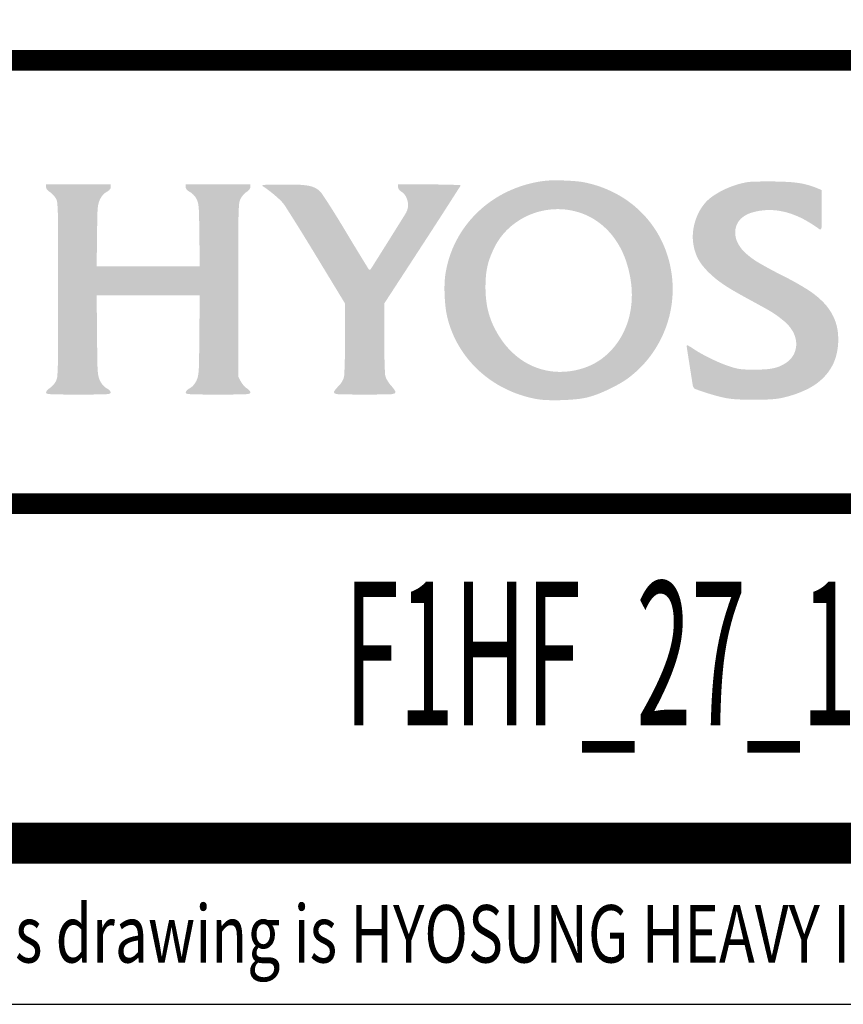
# Model space of a CAD drawing. Units: millimetres. Extents: x 1198 to 3545, y -447 to 3021.
# Drawn here: x 1558 to 1823, y -447 to -131 of the extents above; entities that cross this region are included whole.
import ezdxf
from ezdxf.enums import TextEntityAlignment as Align

# ---------------------------------------------------------------- set-up
doc = ezdxf.new("R2010")
doc.units = ezdxf.units.MM
doc.layers.get('0').update_dxf_attribs({"linetype": 'CONTINUOUS', "lineweight": 30})
doc.styles.add('HY견고딕', font='txt')
doc.styles.add('ROMANS', font='romans.shx', dxfattribs={"width": 0.7, "height": 3.5, "bigfont": 'whgtxt.shx'})

# ---------------------------------------------------------------- blocks, each defined once
blk = doc.blocks.new('HS_A4양식_S(297X210MM)')
blk.add_line((18.0000000000002, 18.00000000000068), (196.0000000000001, 18.00000000000068))
at = {"color": 0}
for p, q in [((18, 14.00000000000057), (195.9999999999999, 14.00000000000131)), ((18, 14), (195.9999999999999, 14.00000000000028))]:
    blk.add_line(p, q, dxfattribs=at)
at = {"color": 3, "const_width": 1}
blk.add_lwpolyline([(21.99999999999991, 17.92807144603535), (191.9999999999999, 17.92807144603535), (192, 273.0000000000006), (21.49999999999997, 273.0000000000006)], dxfattribs=at)
at = {"style": 'ROMANS', "width": 0.75}
blk.add_text("The information written in this drawing is HYOSUNG HEAVY INDUSTRIES's property, and may not be disclosed and/or reproduced without the prior official permission of HYOSUNG HEAVY INDUSTRIES Corp.", height=1.4, dxfattribs=at).set_placement((25.5073376602312, 15.01732643448363))
blk = doc.blocks.new('hico_ci')
at = {"true_color": 0x0e4194}
h = blk.add_hatch(color=154, dxfattribs=at)
edge = h.paths.add_edge_path()
edge.add_arc((-87.58889213669869, 67.21039386994674), 115.6573542135317, 327.1048165484382, 327.379148609724)
edge.add_arc((-975.6210822683096, 635.5862093153438), 1170.006555518851, 327.3791455014085, 327.4034389118317)
edge.add_arc((10.06323945754997, 5.298141397494064), 0.03363674859879229, 327.4034434854938, 359.999956419561)
edge.add_arc((10.08695586406088, 5.298141372526757), 0.009920342087866648, 359.9999964333156, 447.9339419372215)
edge.add_arc((8.1752010225552, -47.69314807680414), 53.03568355278372, 87.9338491325548, 88.16463645442393)
edge.add_arc((9.481611089147691, -6.923395607587707), 12.24500540615856, 88.16454350043396, 89.3118246058308)
edge.add_arc((9.337503835981352, -18.91895683877961), 24.24143221381396, 89.31177138105487, 90.00000621573453)
edge.add_line((9.337501206148772, 5.322475375034202), (8.578126206148738, 5.322475375034202))
edge.add_line((8.578126206148738, 5.322475375034216), (8.578126206148738, 5.25822685003422))
edge.add_arc((8.666198882282174, 5.258226829829709), 0.08807267613343815, 179.9999868559348, 200.2438586409471)
edge.add_arc((8.69831167707514, 5.270070055741982), 0.1222997646660304, 200.2439029638572, 216.0719736548398)
edge.add_arc((8.727682244430241, 5.291465640012149), 0.158637090558326, 216.0720310189615, 229.8197973618891)
edge.add_arc((8.790425285179538, 5.365763867678297), 0.2558837655492473, 229.8197694449375, 239.4290538196848)
edge.add_arc((8.530958847521276, 4.926521539180371), 0.2542697950728332, 35.773980360010626, 59.4290939640411, ccw=False)
edge.add_arc((8.3846441228863, 4.821096355150175), 0.43460966330124, 19.939364720869207, 35.77405005855218, ccw=False)
edge.add_arc((8.356329087600102, 4.810824031118727), 0.4647304512079843, 4.612762918081216, 19.939412931985885, ccw=False)
edge.add_arc((8.468191045552942, 4.819849583594632), 0.3525049717728713, -14.242378039020878, 4.612718611072523, ccw=False)
edge.add_arc((8.37886672111813, 4.842523250303046), 0.4446620664386157, 328.1681828404623, 345.7575186850096, ccw=False)
edge.add_arc((-125.627537153641, 88.03314091747795), 158.1735279955739, 327.8878710710293, 328.168161884662, ccw=False)
edge.add_arc((-363.4408394177982, 237.2831641715134), 438.9416461555749, 327.78223336135653, 327.8878867712939, ccw=False)
edge.add_arc((7.874564893326976, 3.292543172559448), 0.04901669569161234, 270.5100142516248, 327.78214302879337, ccw=False)
edge.add_arc((7.874911439092443, 3.253612993188966), 0.01008497392409092, 211.6244722057158, 270.5100004642802, ccw=False)
edge.add_arc((462.6611376262816, 283.3078246804128), 534.1082716524951, 211.5912425901737, 211.6244741420596, ccw=False)
edge.add_arc((49.60484903123921, 29.28092960519082), 49.19058691675746, 211.1883478339968, 211.5912513404664, ccw=False)
edge.add_arc((89.75058026022674, 53.58285426920961), 96.1188649406232, 210.944249107223, 211.1883290356674, ccw=False)
edge.add_arc((-23.94473440569851, -14.58175150186155), 36.44447107999163, 30.94431844343522, 31.63759526091016)
edge.add_arc((-7.928916743040276, -4.714298704185325), 17.63295758118127, 31.63769531155149, 32.8310410223266)
edge.add_arc((-9.367680583845129, -5.642642252222785), 19.34522599837955, 32.83109061856086, 33.7003780165808)
edge.add_arc((6.382520501175406, 4.861586527081016), 0.4135684780636451, 33.70034679136021, 47.50976918376232)
edge.add_arc((6.35941429625359, 4.836362018646184), 0.4477762627282614, 47.50975857406636, 66.4310955419071)
edge.add_arc((6.271751073153951, 4.635410225171825), 0.6670169158575688, 66.43114360342825, 80.4677626110921)
edge.add_arc((6.102158472550343, 3.625459070578245), 1.691108212981185, 80.46774511113301, 88.4389558479287)
edge.add_arc((5.785070374573792, -8.009341366430519), 13.33022871544476, 88.43889006856084, 90.18018989185562)
edge.add_arc((5.834315241008426, -23.67389749204497), 28.99486224672253, 90.1801526105918, 90.71896112843406)
edge.add_arc((5.498262702725754, 3.105442411625233), 2.213413873179214, 90.71892629454378, 94.25677422828905)
edge.add_arc((5.357341162462205, 4.998739249772001), 0.3148797550115914, 94.25673904725257, 105.4967135946727)
edge.add_arc((5.275644857788564, 5.293392175350647), 0.009110834502378819, 105.4966114967839, 238.0067809175427)
edge.add_arc((4.252225556749778, 3.655145908229215), 1.922530410003445, 53.281262030822575, 58.00680649472531, ccw=False)
edge.add_arc((3.278514217656578, 2.34970027732092), 3.551119390420127, 50.29611920957092, 53.28128967502448, ccw=False)
edge.add_arc((3.367779009109483, 2.457206528810275), 3.411384652069549, 47.32926842106173, 50.296107328445714, ccw=False)
edge.add_arc((5.015447560932614, 4.24459976048162), 0.980420600239397, 39.82273817270891, 47.329237615382624, ccw=False)
edge.add_arc((5.0822900594072, 4.300335129029136), 0.8933898533210056, 32.48958094374319, 39.82277055643982, ccw=False)
edge.add_arc((-55.12113784600947, -34.03807164447284), 72.26765808419817, 32.17192166635982, 32.48956926458112, ccw=False)
edge.add_arc((-36.62863076186463, -22.40537547880605), 50.42063452628888, 31.63174257217389, 32.1719261811038, ccw=False)
edge.add_arc((-61.26873061042318, -37.58294216214503), 79.36010672211306, 31.24720576788991, 31.631774679040575, ccw=False)
edge.add_line((6.579174399898761, 3.583650175034208), (7.28437620614875, 2.421387475034209))
edge.add_line((7.28437620614875, 2.421387475034209), (7.28421935302373, 1.572712675034211))
edge.add_arc((-26.29039406896339, 1.57890429528149), 33.57461399289706, 359.3674324155447, 359.98943387076315, ccw=False)
edge.add_arc((-6.209515706452777, 1.357180485688815), 13.49251158161575, 358.13862431789545, 359.36749241990196, ccw=False)
edge.add_arc((-5.06519223850529, 1.319977115114682), 12.34758350970553, 357.10324926653715, 358.1386915486749, ccw=False)
edge.add_arc((6.875745304499446, 0.7157539846580931), 0.3913685987348835, 344.5565989774974, 357.10328448918904, ccw=False)
edge.add_arc((6.965432665634751, 0.6909766429349986), 0.2983216245217534, 333.7316691536306, 344.5566396288096, ccw=False)
edge.add_arc((6.72166906340982, 0.8112843482579137), 0.5701573060091718, 327.0652532396875, 333.73168445078386, ccw=False)
edge.add_arc((6.672450634722168, 0.8431672817903575), 0.6288000819758233, 320.66539376668703, 327.0652725783152, ccw=False)
edge.add_arc((6.728708927377227, 0.7970643240633137), 0.556064408449558, 313.6474247892735, 320.66533855560454, ccw=False)
edge.add_arc((7.50535355754414, -0.01714257729648239), 0.5691510197192278, 133.647408069556, 148.3259636151153)
edge.add_arc((7.052183909207088, 0.2624570773319164), 0.03666750162476553, 148.3259389618278, 253.6268939152288)
edge.add_arc((7.187812768795311, 0.724081801180958), 0.5178042526860861, 253.6268161479213, 269.4911530252744)
edge.add_arc((7.762562769238059, 65.43971550516704), 65.23599013016188, 269.4911602438272, 269.9999459300735)
edge.add_arc((7.76246187787325, 66.32566976228848), 66.12194438726597, 270.0000340786137, 270.5083614008801)
edge.add_arc((8.345128069280747, 0.6569011900988073), 0.4505909241434287, 270.5084270729581, 288.0799916175415)
edge.add_arc((8.472636999600866, 0.2663252159377834), 0.03972827202814812, 288.0800301696663, 390.2105896667334)
edge.add_arc((7.866984011619934, -0.08632322706134232), 0.7405681012330404, 30.2105971818557, 42.66885251523486)
edge.add_arc((8.88747008343887, 0.8543285775446776), 0.6473143290490169, 216.4891175845401, 222.6689172848921, ccw=False)
edge.add_arc((9.082377253938319, 0.9984956657473418), 0.8897456686747677, 211.6204300748815, 216.4891512352539, ccw=False)
edge.add_arc((9.017810397560368, 0.9587427535013688), 0.8139223676766171, 206.6459126673218, 211.6204676047614, ccw=False)
edge.add_arc((8.537487405576371, 0.7177332187452947), 0.2765251472969634, 195.5184111570572, 206.6458959067241, ccw=False)
edge.add_arc((8.622706996762076, 0.7413959632433063), 0.3649689384809635, 182.7461762309144, 195.5183759813155, ccw=False)
edge.add_arc((22.51442657138034, 1.407729290481242), 14.27266007837977, 181.8369932019523, 182.7461578620843, ccw=False)
edge.add_arc((22.24609573247881, 1.399143716806435), 14.0041919224401, 180.6627529541779, 181.8370769737105, ccw=False)
edge.add_arc((39.00217691040842, 1.592994806739142), 30.76139439439919, 180.0107681297366, 180.6627923414326, ccw=False)
edge.add_line((8.240783059273724, 1.587213531284235), (8.240626206148761, 2.422264215659226))
edge.add_line((8.240626206148761, 2.422264215659212), (9.168751206148727, 3.848035806284216))
edge.add_arc((-178.2051710669145, 125.8217303322709), 223.5767628898644, 326.9373177716921, 327.1048506011462)
h = blk.add_hatch(color=154, dxfattribs=at)
edge = h.paths.add_edge_path()
edge.add_arc((9.187206241704985, 4.474995863492239), 4.498239501168128, 175.2537226692827, 178.5498361790088, ccw=False)
edge.add_arc((5.042671590962271, 4.819109166834593), 0.3394438297334494, 153.4349841819123, 175.2537514333179, ccw=False)
edge.add_arc((5.071663409174676, 4.80461320228045), 0.3718576926876159, 144.9618109578997, 153.4349734583033, ccw=False)
edge.add_arc((5.256509309624079, 4.674998314432045), 0.5976186859187361, 139.0231175462949, 144.9617560923459, ccw=False)
edge.add_arc((5.236532895520156, 4.69234900617333), 0.5711592145661168, 133.0052057162648, 139.0230876761897, ccw=False)
edge.add_arc((5.018875177344938, 4.925716310526852), 0.2520429645533461, 121.9132370704495, 133.0052818469795, ccw=False)
edge.add_arc((4.715230563155529, 5.413290726485641), 0.3223513797988501, 301.9132309446089, 310.3303197891168)
edge.add_arc((4.797640705980484, 5.316219868010194), 0.1950164544817469, 310.3303833331533, 322.5946277058486)
edge.add_arc((4.839218605550741, 5.284425070712089), 0.1426749712404812, 322.5946005615776, 337.0483214169311)
edge.add_arc((4.895502404485939, 5.260590102719391), 0.08155237540408382, 337.0482654015563, 359.0191881501167)
edge.add_line((4.977042831148736, 5.259194125034213), (4.978126206148744, 5.322475375034216))
edge.add_line((4.978126206148744, 5.322475375034216), (3.403126206148727, 5.322475375034216))
edge.add_line((3.403126206148727, 5.322475375034216), (3.403126206148727, 5.258558612534216))
edge.add_arc((3.489054609459487, 5.258558602177899), 0.08592840331076053, 179.9999930945587, 201.896430197849)
edge.add_arc((3.508759805562704, 5.266478623680712), 0.1071656699444701, 201.8964349379639, 220.4517036111342)
edge.add_arc((3.555216204034849, 5.306088389450778), 0.1682158992917882, 220.4516852156523, 234.7702635664025)
edge.add_arc((3.714921506619845, 5.532236513483255), 0.4450710196654485, 234.7703152045882, 241.6959536183637)
edge.add_arc((3.370559277503048, 4.892793994589184), 0.2812017113468315, 50.86006920147929, 61.69601591759522, ccw=False)
edge.add_arc((3.230406123309649, 4.720580746704243), 0.503238441140414, 43.851556820799374, 50.86008287560321, ccw=False)
edge.add_arc((3.214684643927228, 4.705477243713844), 0.5250393749862967, 36.958888156783416, 43.85155418618689, ccw=False)
edge.add_arc((3.334909242005239, 4.795937387483264), 0.3745834292956964, 28.081160592727713, 36.95893840601258, ccw=False)
edge.add_arc((3.328178829164273, 4.79234638166642), 0.3822119140581335, 13.225971721686392, 28.08117957276511, ccw=False)
edge.add_arc((2.934479721115963, 4.699816870763314), 0.7866382955739778, 4.568339894188625, 13.225966081551292, ccw=False)
edge.add_arc((0.4831151305145909, 4.503949018237449), 3.245815509950178, 1.0691973059704196, 4.568322420985396, ccw=False)
edge.add_arc((-73.17354544890884, 3.129353473349468), 76.91530146325515, 0.7171187235201728, 1.0691437160049873, ccw=False)
edge.add_line((3.735731612398723, 4.092006625034216), (3.745324178023736, 3.325600375034213))
edge.add_line((3.745324178023736, 3.325600375034213), (1.233419284273708, 3.325600375034213))
edge.add_line((1.233419284273708, 3.325600375034213), (1.242491481148733, 4.077944125034207))
edge.add_arc((75.90618228072583, 3.177563421383283), 74.66911951554243, 178.9492778471202, 179.3090950468247, ccw=False)
edge.add_arc((4.282964990864201, 4.491173809992091), 3.033857059099433, 175.2773226468395, 178.9492095330713, ccw=False)
edge.add_arc((2.013039278544909, 4.678699385533207), 0.7561984848333905, 166.2161886248321, 175.2772610728294, ccw=False)
edge.add_arc((1.759362372076708, 4.740932551854101), 0.4949994422134496, 153.7689169121626, 166.2162039020276, ccw=False)
edge.add_arc((1.800189139239734, 4.720816306101909), 0.5405130474314183, 146.6203152238009, 153.7689675831356, ccw=False)
edge.add_arc((1.723748335325155, 4.771181025968176), 0.4489717916486352, 138.4044318073887, 146.6203338569659, ccw=False)
edge.add_arc((1.681835766206717, 4.808387644888256), 0.3929272027817155, 129.6235305108242, 138.4045076812389, ccw=False)
edge.add_arc((1.609824533388434, 4.895361977600345), 0.2800106309129096, 118.30405277692299, 129.6235900095008, ccw=False)
edge.add_arc((1.282102172046677, 5.503905982342317), 0.411167892936678, 298.3040095837438, 305.557753168687)
edge.add_arc((1.425983022421036, 5.302621709935735), 0.1637470825292852, 305.5578003203777, 319.9850413397115)
edge.add_arc((1.469426584904454, 5.26614899984898), 0.1070231748508289, 319.985000569702, 338.3915837106468)
edge.add_arc((1.488589579857035, 5.258558508530541), 0.08641162629175485, 338.3916259662098, 360.0000689603048)
edge.add_line((1.575001206148727, 5.258558612534216), (1.575001206148727, 5.322475375034216))
edge.add_line((1.575001206148727, 5.322475375034216), (1.206148738219781e-06, 5.322475375034216))
edge.add_line((1.206148738219781e-06, 5.322475375034216), (0.001084581148745656, 5.259194125034213))
edge.add_arc((0.082479051802693, 5.260587643541271), 0.08140639868502848, 180.9808397163434, 202.8761413317683)
edge.add_arc((0.1423707861414982, 5.285857737444275), 0.1464109945837339, 202.8762204470773, 216.9861301798927)
edge.add_arc((0.1828571035281357, 5.316350986147711), 0.1970961019824657, 216.9861263263339, 229.0769113661756)
edge.add_arc((0.2567737485896942, 5.401612771392394), 0.3099377717689635, 229.0768540884552, 237.6900818440591)
edge.add_arc((-0.07093909109062224, 4.883421070461083), 0.3031840303270175, 48.650506051959894, 57.69006886427968, ccw=False)
edge.add_arc((-0.2908639050203305, 4.633520156915012), 0.6360764909997402, 43.45704618637882, 48.65059236674932, ccw=False)
edge.add_arc((-0.3005782787821545, 4.62431513076794), 0.6494593742435518, 38.29306624160358, 43.457062893171496, ccw=False)
edge.add_arc((-0.07746318547236797, 4.800477359561668), 0.3651822634589424, 30.346072502035383, 38.29301911529478, ccw=False)
edge.add_arc((0.004452605858347169, 4.848433362575278), 0.2702613748497263, 4.939850417253922, 30.346095271918898, ccw=False)
edge.add_arc((-3.871390973780052, 4.513435301850194), 4.160555342471186, 1.4857082299291733, 4.9399237902986215, ccw=False)
edge.add_arc((-19.0457361730914, 4.119839736796095), 19.34000426845374, 0.08825274715462683, 1.4857940784032735, ccw=False)
edge.add_arc((-900.0484495360081, 2.762499201446857), 900.3437632423573, 3.8257286519183253e-05, 0.08827375337710919, ccw=False)
edge.add_arc((-783.1345653051247, 2.763213324245754), 783.4298790112815, 359.9019013709751, 359.999991739512, ccw=False)
edge.add_arc((-22.00426329788951, 1.46004324254308), 22.2984613928216, 358.6217082638505, 359.9019118458351, ccw=False)
edge.add_arc((-5.28173699924713, 1.05769293459494), 5.571095444200401, 355.8244394385408, 358.6217096645656, ccw=False)
edge.add_arc((-0.0486603602513469, 0.675643774356459), 0.324091282734368, 333.59583388099725, 355.82446818877577, ccw=False)
edge.add_arc((-0.06711660006649822, 0.6848072708787925), 0.3446971667635955, 324.71278282674115, 333.59582394142444, ccw=False)
edge.add_arc((-0.2793308621381811, 0.8349926613728513), 0.6046789825592855, 318.8810723033326, 324.71275289466405, ccw=False)
edge.add_arc((-0.2696616184250615, 0.8265514293682088), 0.5918435366558339, 313.0127890666265, 318.8811150701176, ccw=False)
edge.add_arc((-0.06146021859018447, 0.6033825489550821), 0.286635129042212, 302.9192345195131, 313.0128034544713, ccw=False)
edge.add_arc((0.2739643268929228, 0.0852757114656697), 0.3305717412744084, 122.9191504773445, 130.6857129611274)
edge.add_arc((0.2418668742776333, 0.1226110453020794), 0.2813358436280508, 130.6856831070009, 139.4506409552877)
edge.add_arc((0.1942187074765798, 0.1633775980702978), 0.2186281118552285, 139.4506670761514, 148.9908588826204)
edge.add_arc((0.04574302144092712, 0.2526230686338522), 0.04539479127323905, 148.9908961198134, 179.5947700260125)
edge.add_arc((0.02971784233687913, 0.2527363711246977), 0.02936921163414629, 179.5946938713614, 258.3746153831533)
edge.add_arc((0.1624848353998516, 0.8980770354915961), 0.6882255294550204, 258.3746488449025, 266.4220843892311)
edge.add_arc((0.3222814126168032, 3.453747093226326), 3.248886457826702, 266.4221478909752, 269.7203236218828)
edge.add_arc((0.7875283573369529, 98.78581201744271), 98.58208664241224, 269.7203809544621, 269.9999842197649)
edge.add_arc((0.7874523699088058, 100.8464148642967), 100.6426894892743, 270.0000278024211, 270.2755057776488)
edge.add_arc((1.256101978819146, 3.383122773588099), 3.178270660585631, 270.2755883282429, 273.6223406695814)
edge.add_arc((1.416039785487015, 0.8566948252136513), 0.6467852704781617, 273.6223929170538, 282.0653444305648)
edge.add_arc((1.544954992237052, 0.2535796344224082), 0.0300462139116547, 282.0652958080877, 360.0000059339637)
edge.add_arc((1.531879575042382, 0.2535796530095666), 0.04312163110634792, 359.9999794378645, 392.3774988077429)
edge.add_arc((1.417932497964927, 0.1813295269256798), 0.1780438942567621, 32.37746296522032, 43.66979372378722)
edge.add_arc((1.371248229628833, 0.1367642033499408), 0.2425844936921916, 43.66978207044835, 53.61489526208166)
edge.add_arc((1.32534795801169, 0.07447313980362935), 0.3199602749948969, 53.6148476587878, 61.69593142636136)
edge.add_arc((1.60982453338849, 0.6027137724681069), 0.2800106309129513, 230.3764099904914, 241.6959472230689, ccw=False)
edge.add_arc((1.681835766206717, 0.6896881051801813), 0.3929272027817154, 221.5954923187611, 230.3764694891758, ccw=False)
edge.add_arc((1.72374833532507, 0.7268947241002621), 0.4489717916485712, 213.3796661430414, 221.5955681926185, ccw=False)
edge.add_arc((1.800189139239734, 0.7772594439665141), 0.5405130474314177, 206.2310324168643, 213.3796847761991, ccw=False)
edge.add_arc((1.729733385805815, 0.7425437349124877), 0.4619688328321589, 192.0099621484317, 206.2310582069813, ccw=False)
edge.add_arc((2.213791155062751, 0.8455212676515629), 0.9568590188603565, 183.7610948827286, 192.0099567370851, ccw=False)
edge.add_arc((5.780207194946257, 1.079969930258855), 4.530972831393011, 180.7658398194206, 183.7610926255462, ccw=False)
edge.add_arc((151.083783855358, 3.022253563105366), 149.8475302363169, 180.5265644720688, 180.7658315603869, ccw=False)
edge.add_line((1.242581734273784, 1.645131625034253), (1.233599734273724, 2.622475375034213))
edge.add_line((1.233599734273724, 2.622475375034213), (3.74394793739873, 2.622475375034213))
edge.add_line((3.74394793739873, 2.622475375034213), (3.735255821773706, 1.64513162503421))
edge.add_arc((-146.3066071123479, 2.979464021770667), 150.047795970773, 359.2514402986514, 359.4904782041009, ccw=False)
edge.add_arc((-0.7960221241915804, 1.078284990595407), 4.524791516824053, 356.253890915286, 359.25143516085666, ccw=False)
edge.add_arc((2.766690528925693, 0.8450158720550291), 0.9544503664091994, 347.98989706668414, 356.25386538423106, ccw=False)
edge.add_arc((3.248412297913632, 0.7425341993875918), 0.4619482283940666, 333.76900104508525, 347.9898688018067, ccw=False)
edge.add_arc((3.17793827305772, 0.7772594439665141), 0.5405130474314176, 326.62031522380096, 333.7689675831358, ccw=False)
edge.add_arc((3.254379076972384, 0.7268947241002621), 0.4489717916485708, 318.4044318073815, 326.6203338569586, ccw=False)
edge.add_arc((3.296291646090737, 0.6896881051801813), 0.3929272027817167, 309.623530510824, 318.40450768123867, ccw=False)
edge.add_arc((3.368302878908992, 0.6027137724679505), 0.2800106309128179, 298.30405277694587, 309.6235900095239, ccw=False)
edge.add_arc((3.652779454285763, 0.07447313980348724), 0.3199602749950114, 118.3040685736217, 126.3851523411967)
edge.add_arc((3.606879182668621, 0.1367642033499408), 0.2425844936921915, 126.3851047379184, 136.3302179295517)
edge.add_arc((3.560194914332527, 0.1813295269256656), 0.178043894256764, 136.3302062762122, 147.6225370347786)
edge.add_arc((3.446247837255072, 0.2535796530095666), 0.04312163110634373, 147.6225011922566, 180.000020562136)
edge.add_arc((3.433172420060401, 0.2535796344224082), 0.03004621391167477, 179.9999940660439, 257.9347041919114)
edge.add_arc((3.562087626810467, 0.8566948252136513), 0.6467852704781616, 257.9346555694326, 266.3776070829437)
edge.add_arc((3.722025433478279, 3.383122773588639), 3.178270660586161, 266.3776593304197, 269.7244116717577)
edge.add_arc((4.190675042392286, 100.8464148642849), 100.6426894892625, 269.7244942223491, 269.9999721975768)
edge.add_arc((4.19056098669833, 102.0059297363301), 101.8022043613168, 270.000036706467, 270.2732228537978)
edge.add_arc((4.661037702820863, 3.345250955196079), 3.140403820813704, 270.2732949301528, 273.6463976657705)
edge.add_arc((4.821023897840803, 0.8347796219481864), 0.6248398884805046, 273.6464328660275, 282.3152729875675)
edge.add_arc((4.94783585105634, 0.2539114129939861), 0.03029035509240759, 282.3152856719681, 359.9999754859487)
edge.add_arc((4.931431382099532, 0.2539114281091912), 0.04669482404921999, 359.9999655512809, 389.2094460512672)
edge.add_arc((4.82060837233476, 0.1919507527718736), 0.1736627915905287, 29.20939099351878, 40.20563086756618)
edge.add_arc((4.783691920476514, 0.1607477402299224), 0.2219996554678509, 40.20562544638967, 50.19099865315788)
edge.add_arc((4.768155787580667, 0.1421062904107089), 0.2462664038423687, 50.19105223419552, 59.42900102047238)
edge.add_arc((5.00363391042842, 0.5407385548956825), 0.2167213158957753, 227.217793682128, 239.4290190305187, ccw=False)
edge.add_arc((5.249289820764062, 0.8061878556978428), 0.5783981849089577, 221.3492207736012, 227.2177758099752, ccw=False)
edge.add_arc((5.28529440245066, 0.8378734943886741), 0.6263597278540328, 215.6086967400149, 221.3492205788957, ccw=False)
edge.add_arc((5.133687751237858, 0.7292989365900553), 0.4398844981501318, 208.1271467363041, 215.6086919196131, ccw=False)
edge.add_line((4.74575202802373, 0.5219242844092093), (4.682813706148721, 0.6396628750342046))
edge.add_line((4.682813706148721, 0.6396628750342188), (4.682813706148636, 2.749037875034318))
edge.add_arc((835.1131370185794, 2.749771049201115), 830.4303233127545, 179.9063146955063, 180.0000505855629, ccw=False)
edge.add_arc((25.01140486195595, 4.074389449233109), 20.32750819786675, 178.5498128154432, 179.9063318496599, ccw=False)
h = blk.add_hatch(color=154, dxfattribs=at)
edge = h.paths.add_edge_path()
edge.add_arc((11.68919191191969, 2.538343205864436), 1.965765927080678, 187.2894835030015, 194.5072811928714)
edge.add_arc((12.2660136002329, 2.68759712545301), 2.561584685278885, 194.5072699262425, 211.1343780194059)
edge.add_arc((12.33193142044212, 2.727411402982582), 2.638593358204431, 211.1343063245497, 227.3961501525145)
edge.add_arc((12.39077391693854, 2.791393139484924), 2.725519200160242, 227.396144906125, 243.3761176964152)
edge.add_arc((12.47858414191199, 2.966573659689544), 2.921475445915393, 243.3762052570861, 258.5454178779332)
edge.add_arc((12.25548099169282, 1.865535318699628), 1.798060810105342, 258.5455157035683, 267.7626426167035)
edge.add_arc((12.39707128768441, 5.48965936480019), 5.424949685359572, 267.7626533380533, 271.8086900758062)
edge.add_arc((12.39714799714449, 5.487347908822073), 5.422636959854104, 271.8086508097766, 275.8526255419379)
edge.add_arc((12.76951933404519, 1.854596479325295), 1.770850635183754, 275.8526732157882, 285.1663574160452)
edge.add_arc((12.68579322948068, 2.163462045791235), 2.090863132942609, 285.1664606073626, 291.9979895865242)
edge.add_arc((11.88375951074914, 4.148757677798571), 4.232044309873992, 291.9980303602974, 296.0291748207384)
edge.add_arc((11.8953527023329, 4.125010831351645), 4.205618663335664, 296.0292224569466, 300.0651782722474)
edge.add_arc((13.0211886708172, 2.180116209936116), 1.958371076543978, 300.0652126386263, 307.2129491570039)
edge.add_arc((12.60298579963501, 2.730816311242165), 2.649865286961164, 307.2129929084344, 321.4633113674406)
edge.add_arc((12.55214108457989, 2.771312353273785), 2.714866167484631, 321.4633254862762, 335.4570189951541)
edge.add_arc((12.54025299389133, 2.776741611822786), 2.727935350631395, 335.4570042895629, 349.4153063551598)
edge.add_arc((12.56243411208112, 2.772596560077034), 2.70537025683335, 349.4153084606654, 363.4608321026616)
edge.add_arc((12.55539298521609, 2.772171604026838), 2.712424195763331, 3.460813831792296, 21.82344865292583)
edge.add_arc((12.69353961127501, 2.8274904571131), 2.563613356788706, 21.8234786956147, 40.97970416400582)
edge.add_arc((12.6763417641564, 2.812548629808475), 2.586395458200169, 40.97974863379949, 60.04220559561634)
edge.add_arc((12.5682015241656, 2.624921177873176), 2.802955778252767, 60.04224661876668, 77.98924148490866)
edge.add_arc((12.76698895917229, 3.559273059424314), 1.847691478243744, 77.98928495001745, 84.92408230861547)
edge.add_arc((12.41594903514419, -0.3928076015475597), 5.81533190790588, 84.92407827458382, 87.8748770375062)
edge.add_arc((12.41587516820698, -0.3948385649667756), 5.817364213615624, 87.8748917700453, 90.82752369380134)
edge.add_arc((12.35898362394613, 3.543982155733403), 1.87813264925904, 90.8275496515172, 97.68541118779471)
edge.add_arc((12.50000217084153, 2.498990270799283), 2.932596622159962, 97.68543121261783, 115.3037019253431)
edge.add_arc((12.42504406724476, 2.657544984759511), 2.757216136909978, 115.3037564079968, 133.7558804179542)
edge.add_arc((12.36598733776071, 2.719229187338541), 2.671819192405485, 133.7559606811701, 152.5295614758335)
edge.add_arc((12.30379515834289, 2.751564056279648), 2.601723465502769, 152.5295701082027, 171.6812438555395)
edge.add_arc((11.75079872226166, 2.832420689618715), 2.042847044932155, 171.6811963835469, 178.7094137085831)
edge.add_arc((13.66132696950058, 2.789382430881972), 3.953859989735534, 178.7094663218426, 182.9972113084133)
edge.add_arc((13.64521779882244, 2.788546432379022), 3.937729142960169, 182.997319722999, 187.2894176632888)
edge = h.paths.add_edge_path(flags=16)
edge.add_arc((12.43454166001834, 2.94986987967664), 1.722679258958263, 167.6028225002973, 175.2876595505345, ccw=False)
edge.add_arc((12.34351379692515, 2.969881443842425), 1.629477678749483, 159.6660333993345, 167.6029080598833, ccw=False)
edge.add_arc((13.32730393623007, 2.605303356162651), 2.678648885087997, 154.196473116792, 159.6660354923936, ccw=False)
edge.add_arc((12.37288713534366, 3.066757485989228), 1.618530333347016, 132.6447728647698, 154.1964265783206, ccw=False)
edge.add_arc((12.45933487403192, 2.972894146620803), 1.746137300247647, 112.28517211592961, 132.6447851165569, ccw=False)
edge.add_arc((12.47029381202617, 2.946159298904831), 1.775031078125534, 92.10890726691781, 112.2852396066684, ccw=False)
edge.add_arc((12.46824060483362, 3.001901121937323), 1.719251453759407, 71.443714094842, 92.10888828588702, ccw=False)
edge.add_arc((12.4972358374809, 3.088284152688189), 1.628132018335549, 52.83166924084031, 71.44363011939481, ccw=False)
edge.add_arc((12.40506498923014, 2.966717600473032), 1.780689849601566, 35.42864611199792, 52.83160064103822, ccw=False)
edge.add_arc((12.19004330619771, 2.813748873186071), 2.044571936339573, 19.300637357654125, 35.428621339692825, ccw=False)
edge.add_arc((11.49144959248736, 2.569094329895151), 2.784767195974786, 6.506995906487589, 19.300671919105184, ccw=False)
edge.add_arc((12.02197803005953, 2.629605598560161), 2.25079899775696, -10.358093236890397, 6.507006827108285, ccw=False)
edge.add_arc((12.3189969221811, 2.57531883060318), 1.948859806116598, 330.85322717738404, 349.64185270600444, ccw=False)
edge.add_arc((12.4797538450747, 2.485672308726933), 1.764796536721063, 311.00800257837096, 330.8531818324648, ccw=False)
edge.add_arc((12.61813730835775, 2.326523565679054), 1.553897733209628, 289.17587637404074, 311.0080431697409, ccw=False)
edge.add_arc((12.51907279004075, 2.611383135112632), 1.855491421948564, 270.78068982063064, 289.17588751656626, ccw=False)
edge.add_arc((12.52189537146756, 2.404211824798011), 1.648300884560428, 250.67760092073502, 270.7807047072632, ccw=False)
edge.add_arc((12.53142804544882, 2.431402003501034), 1.677113688832597, 230.7699054796019, 250.6776372239779, ccw=False)
edge.add_arc((12.71898328438812, 2.661120955414404), 1.973673572366691, 213.1500393052647, 230.7699048368879, ccw=False)
edge.add_arc((13.17975190260552, 2.96206404577373), 2.524013888141321, 205.5533027939238, 213.1500023820812, ccw=False)
edge.add_arc((12.6335551178762, 2.700914492956613), 1.918596662935977, 196.222376417476, 205.5532209277916, ccw=False)
edge.add_arc((12.68404558733425, 2.715603976045131), 1.97118058081028, 187.0303983586766, 196.2223557713998, ccw=False)
edge.add_arc((13.52525853942973, 2.819348508231229), 2.818766658281611, 179.9999620543503, 187.030469055241, ccw=False)
edge.add_arc((14.01780235377998, 2.819352797778606), 3.311310472632135, 175.2875553569434, 180.0000419208737, ccw=False)
h = blk.add_hatch(color=154, dxfattribs=at)
edge = h.paths.add_edge_path()
edge.add_arc((17.24948507012283, 4.159995198875933), 0.4580000792454569, 128.1914174050457, 154.2777021006312, ccw=False)
edge.add_arc((17.37739751697052, 3.997396428385912), 0.6648815772659415, 107.2641152059428, 128.1913676868145, ccw=False)
edge.add_arc((17.6240655666507, 3.20368558523738), 1.496038619746243, 95.84969625246998, 107.2641107020612, ccw=False)
edge.add_arc((17.62144323306194, 3.229296764891373), 1.470293539553311, 82.8506983862058, 95.84975829945802, ccw=False)
edge.add_arc((17.58742154519393, 2.958036217899632), 1.743679273624742, 71.41213756087592, 82.85078508278252, ccw=False)
edge.add_arc((17.47293772949297, 2.617613513545749), 2.102836845863706, 61.068361221095586, 71.4121583390334, ccw=False)
edge.add_arc((16.9005743844362, 1.582133464631184), 3.285976199644041, 53.66486401690662, 61.06834014459122, ccw=False)
edge.add_arc((18.86064744766486, 4.247022909321558), 0.02212327975750392, 233.6648860469967, 312.4970136338133)
edge.add_arc((18.83909025676053, 4.270550867963038), 0.05403373756557684, 312.4970487003628, 353.4720909426309)
edge.add_arc((17.93381413942609, 4.374139994276476), 0.9652173391006867, 353.4721364951952, 359.6455237280522)
edge.add_arc((-32.7658124863672, 4.687717097513826), 51.66581369253973, 359.6456282316986, 359.9999450499215)
edge.add_line((18.90000120614877, 4.687667546909182), (18.90000120614877, 5.184720615659202))
edge.add_line((18.90000120614877, 5.184720615659202), (18.79679291864875, 5.227843806284199))
edge.add_arc((17.99242807261083, 3.302725339713319), 2.086404542717884, 67.3235520779062, 73.70900358386325)
edge.add_arc((18.08335147791337, 3.613839389318443), 1.762276454620966, 73.70901474754324, 80.95634762571481)
edge.add_arc((17.95563904786343, 2.811460167530868), 2.574755919188867, 80.9563186101925, 86.7490631243437)
edge.add_arc((17.60926868827806, -3.286481115525802), 8.682526405839546, 86.7490359326163, 89.09189333360881)
edge.add_arc((17.58105362484099, -5.066496298902095), 10.46276519399542, 89.09189094135175, 90.24306806179364)
edge.add_arc((17.57404609599524, -3.414482826335288), 8.81073685918946, 90.2430739970145, 91.5526120816369)
edge.add_arc((17.55724667898517, -2.794718367100145), 8.190744758157352, 91.5526064303731, 92.74824391007431)
edge.add_arc((17.19817764486902, 4.68547299321223), 0.701940223510337, 92.74828705599967, 99.98348535101093)
edge.add_arc((17.43460091139792, 3.342398402454677), 2.065665018802001, 99.98354315326833, 108.7812260967433)
edge.add_arc((17.49395557548075, 3.167865280494567), 2.250014650763025, 108.7812876226683, 117.0326672258736)
edge.add_arc((17.3705186536763, 3.409786778165724), 1.97842178506825, 117.0327195807495, 125.7395494560422)
edge.add_arc((16.75047997859872, 4.271407631301329), 0.9168953119416412, 125.7396007118653, 141.2138636461698)
edge.add_arc((16.96994442865065, 4.095042465245371), 1.198443383562943, 141.213914616059, 153.7176422636772)
edge.add_arc((17.10288080309721, 4.02939431433704), 1.34670585138706, 153.7177251814425, 165.174204423298)
edge.add_arc((17.08706524759771, 4.033581919712276), 1.33034529415799, 165.1742600867512, 176.7009217989157)
edge.add_arc((16.88679786410836, 4.04512516044484), 1.129745515256346, 176.7008776861873, 189.7305492132907)
edge.add_arc((17.06108204853837, 4.075009965922405), 1.30657333698751, 189.730472056046, 198.2294967581919)
edge.add_arc((16.75690487437424, 3.974828366630447), 0.9863232688859633, 198.2295143716742, 208.7228877058626)
edge.add_arc((16.8418845159469, 4.021398713316955), 1.083227018407204, 208.7229443293016, 218.6733188078521)
edge.add_arc((17.46821042101288, 4.522704620573009), 1.885468722635765, 218.6733882263363, 225.243871773966)
edge.add_arc((17.81429066941257, 4.871744461329996), 2.376997306512362, 225.2438869328142, 231.0819804928576)
edge.add_arc((17.9907480333074, 5.090282447671868), 2.657881718198078, 231.0818810232899, 236.4508882568092)
edge.add_arc((19.13063795069644, 6.809258308422969), 4.720459482453857, 236.4508430541015, 240.2730338758541)
edge.add_arc((27.44712719015348, 21.37365745032923), 21.49203411439362, 240.2729983244569, 241.5140127790368)
edge.add_arc((-2.996432781179465, -34.72902592520165), 42.33837733394554, 60.99026859041601, 61.513951103744375, ccw=False)
edge.add_arc((15.75043096490987, -0.9223231195506116), 3.68170837626276, 57.85380329495803, 60.99020763533059, ccw=False)
edge.add_arc((16.7429906387996, 0.6571241725736172), 1.816278545143841, 52.84691552722319, 57.853769963094976, ccw=False)
edge.add_arc((15.47930746434986, -1.010550013110674), 3.908653357405035, 50.02420366065178, 52.84690938866959, ccw=False)
edge.add_arc((17.40915805778684, 1.291330254701407), 0.904826451551167, 29.831050916447396, 50.02421159524732, ccw=False)
edge.add_arc((17.64008201155792, 1.423747583610975), 0.6386306187124244, 3.614266230668079, 29.83107522094781, ccw=False)
edge.add_arc((17.74415659219943, 1.430321069177808), 0.5343486497625697, -25.5153532934076, 3.614303560362714, ccw=False)
edge.add_arc((17.7314004971193, 1.436409075510142), 0.5484830681293902, 305.91941915969375, 334.48469717169394, ccw=False)
edge.add_arc((17.52572594822647, 1.720333857412754), 0.8990758544792864, 294.6867914262681, 305.919449728287, ccw=False)
edge.add_arc((17.55060198832507, 1.66621532994057), 0.8395138499256988, 282.8616292282769, 294.68682786057417, ccw=False)
edge.add_arc((17.45371252996296, 2.090561657536327), 1.274780863247048, 273.61362239442553, 282.8616388448787, ccw=False)
edge.add_arc((17.26704231385423, 5.046359443155225), 4.236467261070226, 269.83292433464646, 273.6136444239902, ccw=False)
edge.add_arc((17.2778091394045, 8.738732171067682), 7.928855686786567, 268.2969638039025, 269.8329260645261, ccw=False)
edge.add_arc((17.08052818075527, 2.10347157821441), 1.290662942393552, 262.4187493787948, 268.29692378571315, ccw=False)
edge.add_arc((17.03117998667767, 1.732689211809273), 0.9166110643157145, 255.08181930796871, 262.41867209571194, ccw=False)
edge.add_arc((17.44176572043915, 3.273816314150878), 2.511494568005018, 251.6237122157233, 255.08182300312302, ccw=False)
edge.add_arc((17.58289835255931, 3.698670248561896), 2.959176693435526, 247.1625792851033, 251.62375268489382, ccw=False)
edge.add_arc((18.32734876059646, 5.466421388409969), 4.877287874378164, 244.0942588368599, 247.1626082636762, ccw=False)
edge.add_arc((18.28524872297982, 5.379737594793284), 4.780921421504184, 241.0068681608949, 244.0942363559269, ccw=False)
edge.add_arc((17.18347277476931, 3.391510996544085), 2.507827660567099, 236.00290156415, 241.00677804038878, ccw=False)
edge.add_arc((14.65059182312871, -0.364046439854036), 2.022039619306905, 56.00285028917241, 57.99623478103523)
edge.add_arc((15.15672544610163, 0.4458182216172446), 1.067025475849488, 57.99623535163129, 61.21260923616562)
edge.add_arc((14.90739288658898, -0.007957154766316421), 1.584788759060895, 61.21268956146232, 62.98607313476299)
edge.add_arc((15.62337515076678, 1.39639315419042), 0.008454279045937773, 62.98614728903289, 135.000098954626)
edge.add_arc((15.63959714344657, 1.380171139259659), 0.03139565683622219, 134.999997933121, 188.7802725501425)
edge.add_arc((290.5269572552154, 43.83829390046136), 278.178394449961, 188.780317402714, 188.8802412358529)
edge.add_arc((146.2972211931758, 21.30328988869786), 132.1987959772115, 188.8801618264766, 189.084363930624)
edge.add_arc((15.91372442486892, 0.4557303295928392), 0.1591164520720864, 189.0843491922448, 211.7174880120628)
edge.add_arc((15.85296228933953, 0.4181772583526566), 0.08768627446022857, 211.7174956150988, 250.4219313884925)
edge.add_arc((19.63341618928263, 11.04780054197039), 11.36956213094898, 250.4219345418926, 251.6398021676861)
edge.add_arc((17.84613110441683, 5.662531598851501), 5.695453428756094, 251.6397887934128, 254.2019493065996)
edge.add_arc((17.27231818667411, 3.634467868316705), 3.587776091101299, 254.2019992570558, 257.8241659995537)
edge.add_arc((16.91907544116918, 1.99731623785317), 1.912948966177584, 257.8241882003053, 266.7603194822184)
edge.add_arc((17.24293460490429, 7.718873613860481), 7.643664764826026, 266.7603239211879, 269.9517217275631)
edge.add_arc((17.2429454207209, 7.733462174014562), 7.65825332891489, 269.9517327757709, 273.1280074153638)
edge.add_arc((17.56261007845308, 1.883964678059399), 1.800027791383318, 273.128027319892, 282.4389658608369)
edge.add_arc((17.37815134019814, 2.720221345949724), 2.656386501684934, 282.43895491215, 296.846792358466)
edge.add_arc((17.94823662713458, 1.59393238990512), 1.394037878329057, 296.8467630885644, 320.1886905145259)
edge.add_arc((18.11975977309169, 1.450968117610145), 1.17074664976999, 320.1886606858241, 346.0862545965089)
edge.add_arc((17.74094964099709, 1.544810646089559), 1.561007506542655, 346.0862528350191, 366.9612303985742)
edge.add_arc((18.11364067635316, 1.590314989099824), 1.185548783022516, 6.961249459666028, 26.17391500958439)
edge.add_arc((18.01391689806411, 1.541300359522694), 1.296667034756066, 26.17394786425252, 44.13825395225523)
edge.add_arc((17.44097091842036, 0.9853355424346262), 2.095017818202511, 44.13824005939117, 57.70102633461316)
edge.add_arc((15.0429181559266, -2.808145846055609), 6.582907979125499, 57.70096390204369, 63.47905004153323)
edge.add_arc((23.13016538343476, 13.39749219926416), 11.52858760171617, 240.1244435871723, 243.4789864891086, ccw=False)
edge.add_arc((18.39585492206862, 5.156132021247018), 2.024182668827322, 227.9695568042548, 240.12433373639118, ccw=False)
edge.add_arc((17.61146340439251, 4.285904941845061), 0.8526173813930978, 207.5413990972366, 227.9694514185374, ccw=False)
edge.add_arc((17.36280520479534, 4.156233101067997), 0.5721789986467184, 179.999957858598, 207.5413873009312, ccw=False)
edge.add_arc((17.25729490154811, 4.156233358987024), 0.4666686953993633, 154.2777598601041, 179.9999799970433, ccw=False)
blk = doc.blocks.new('HYOSUNG_TITLE_A4')
at = {"color": 3}
for p, q in [((-170, 19), (-85.00000000000014, 19)), ((-155, 8.19702110853575), (-85.00000000000014, 8.19702110853575))]:
    blk.add_line(p, q, dxfattribs=at)
blk.add_line((-170, 0), (0, 0))
at = {"color": 3, "const_width": 0.5}
for points in [[(-85.00000000000014, 18.99999999999957), (-170, 19)], [(-85.00000000000014, 8.197021108535324), (-155, 8.197021108535694)]]:
    blk.add_lwpolyline(points, dxfattribs=at)
blk.add_blockref('hico_ci', (-146.0466095266641, 10.65474165895822))
for tag, height, style, width, p in [('GEN-TITLE-DES1{20}', 3.4, 'HY견고딕', 0.9, (-40.12195512001956, 40.23156919876124)), ('GEN-TITLE-DES2{24.5}', 2.5, 'ROMANS', 0.8, (-40.24577003001945, 36.36750108462855)), ('GEN-TITLE-NR{12.3}', 4, 'HY견고딕', 0.9, (-52.35236835450229, 27.93472779195201)), ('GEN-TITLE-DAT{7.1}', 2, 'ROMANS', 0.7, (-7.813813360791329, 21.46618360339403)), ('GEN-TITLE-REV{22.6}', 3, 'ROMANS', 0.7, (-4.610111477596121, 15.46031826081006))]:
    blk.add_attdef(tag, text='', height=height, dxfattribs=dict(style=style, width=width)).set_placement(p, align=Align.CENTER)
at = {"style": 'ROMANS', "width": 0.7}
for tag, height, p in [('GEN-TITLE-PLOT{5}', 1.8, (-160.0000000000002, 41.49999999999978)), ('GEN-TITLE-CHKM{2.5}', 2, (-167.5000000000001, 34.49999999999955)), ('GEN-TITLE-ISSD{5}', 1.8, (-160.0000000000002, 34.49999999999955)), ('GEN-TITLE-ITEM{12.7}', 3.5, (-120.0000000000001, 4.097021108535543)), ('GEN-TITLE-REF{12.7}', 3.5, (-39.42085257198779, 4.099999999999817)), ('GEN-TITLE-GRADE{22.6}', 3, (-4.664079815914306, 4.087387457092177))]:
    blk.add_attdef(tag, text='', height=height, dxfattribs=at).set_placement(p, align=Align.MIDDLE)
for tag, height, p in [('GEN-TITLE-CTRN{2.5}', 2, (-167.5000000000002, 41.49999999999978)), ('GEN-TITLE-POSI{22.6}', 2, (-8.07757402690612, 32.460909128455)), ('GEN-TITLE-APPM{2.5}', 2, (-167.5000000000001, 27.49999999999955)), ('GEN-TITLE-FSCM{20.7}', 1.8, (-12.77559254485186, 11.14676420777361))]:
    blk.add_attdef(tag, text='', height=height, dxfattribs=at).set_placement(p, align=Align.MIDDLE_CENTER)
for tag, p in [('GEN-TITLE-MAT2{35}', (-153.1717460559241, 41.4999999999998)), ('GEN-TITLE-MAT1{35}', (-153.1717460559242, 34.4999999999996)), ('GEN-TITLE-DACT{35}', (-153.1717460559241, 27.4999999999996))]:
    blk.add_attdef(tag, text='', height=2, dxfattribs=at).set_placement(p, align=Align.MIDDLE_LEFT)
at = {"style": 'ROMANS'}
blk.add_attdef('GEN-TITLE-SCA{12.7}', text='', height=2, dxfattribs=at).set_placement((-7.660747715843428, 26.68345472464819), align=Align.CENTER)

msp = doc.modelspace()

# ---------------------------------------------------------------- block references
at = {"lineweight": 0, "xscale": 13.186201875, "yscale": 13.186201875, "zscale": 13.186201875}
msp.add_blockref('HS_A4양식_S(297X210MM)', (960.4617194867512, -631.5955613791194), dxfattribs=at)
at = {"lineweight": 0}
ref = msp.add_blockref('HYOSUNG_TITLE_A4', (3492.212479486749, -394.2439276291105), dxfattribs=dict(at, xscale=13.186201875, yscale=13.186201875, zscale=13.186201875))
ref.add_attrib('GEN-TITLE-ITEM{12.7}', 'F1HF_27_15kW_15~30:1_프리미엄', dxfattribs={"height": 46.1517065625, "style": 'ROMANS', "width": 0.5054726368159204}).set_placement((1909.868254486747, -340.2197802058245), align=Align.MIDDLE)

doc.saveas('drawing.dxf')
